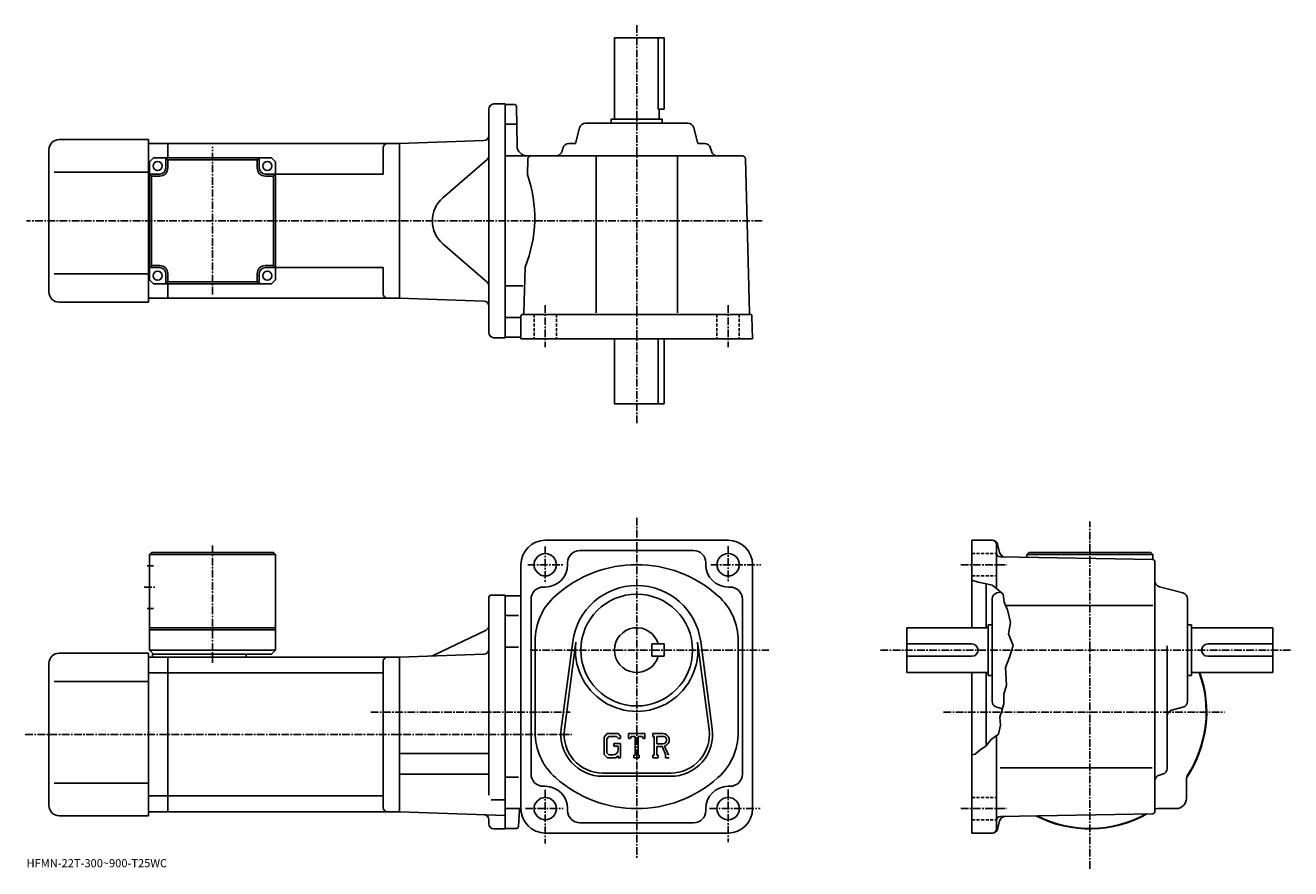
# Model space of a CAD drawing. Extents: x -9 to 614, y -19 to 396.
import ezdxf

# ---------------------------------------------------------------- set-up
doc = ezdxf.new("R2010")
doc.units = 0
doc.header["$LTSCALE"] = 3
doc.linetypes.add('CENTER', pattern=[2, 1.25, -0.25, 0.25, -0.25])
doc.linetypes.add('DASHED', pattern=[0.75, 0.5, -0.25])
doc.layers.get('0').update_dxf_attribs({"linetype": 'CONTINUOUS'})
doc.styles.get("Standard").update_dxf_attribs({"font": 'txt', "bigfont": 'BIGFONT'})

msp = doc.modelspace()

# ---------------------------------------------------------------- linework, layer by layer
at = {"linetype": 'CENTER'}
for p, q in [((292.269531, 396.220459), (292.269531, 199.7948)), ((83.519524, 263.772522), (83.519524, 336.465332)), ((354.005127, 300.018768), (-8.10278, 300.018768)), ((247.269455, 258.543762), (247.269455, 237.915619)), ((337.269623, 258.543762), (337.269623, 237.915619)), ((292.269531, 153.925018), (292.269531, -13.8125)), ((515.263367, -18.702459), (515.263367, 152.041718)), ((83.519531, 140.272766), (83.519531, 82.249741)), ((247.269455, 139.750046), (247.269455, 122.284363)), ((337.269623, 140.003159), (337.269623, 121.862503)), ((238.622574, 130.843765), (255.919525, 130.843765)), ((328.707214, 130.843765), (353.288422, 130.843765)), ((451.769775, 130.843765), (474.406372, 130.843765)), ((49.894531, 119.843781), (55.644531, 119.843781)), ((239.837494, 88.843758), (357.338409, 88.843758)), ((412.26355, 88.843758), (614.10614, 88.843758)), ((161.479691, 58.343761), (259.463318, 58.343761)), ((443.296753, 58.343761), (581.523132, 58.343761)), ((-8.6175, 47.343761), (260.269531, 47.343761)), ((247.269455, 20.02186), (247.269455, -6.38748)), ((337.269623, 20.190639), (337.269623, -5.7125)), ((237.476486, 10.84374), (256.088135, 10.84374)), ((328.144623, 10.84374), (352.950806, 10.84374)), ((451.769775, 10.84374), (474.406372, 10.84374))]:
    msp.add_line(p, q, dxfattribs=at)
at = {"linetype": 'CONTINUOUS'}
for p, q in [((281.269531, 390.018768), (305.769531, 390.018768)), ((281.269531, 350.018768), (281.269531, 390.018768)), ((302.852539, 390.018768), (302.852539, 355.018768)), ((305.769531, 355.018768), (305.769531, 390.018768)), ((219.519531, 245.018753), (219.519531, 355.018768)), ((222.019531, 357.518768), (227.519531, 357.518768)), ((227.519531, 357.518768), (227.519531, 242.518753)), ((232.036926, 357.268768), (227.519531, 357.268768)), ((233.036728, 356.286255), (233.374603, 336.931488)), ((302.852539, 355.018768), (305.769531, 355.018768)), ((303.269531, 350.018768), (303.269531, 355.018768)), ((279.769531, 348.018768), (279.769531, 350.018768)), ((279.769531, 350.018768), (304.769531, 350.018768)), ((304.769531, 348.018768), (304.769531, 350.018768)), ((232.879929, 347.518768), (227.519531, 347.518768)), ((262.113281, 338.018768), (264.177246, 345.78894)), ((267.076691, 348.018768), (317.462372, 348.018768)), ((322.425781, 338.018768), (320.361816, 345.78894)), ((8.019653, 340.018738), (52.019653, 340.018738)), ((52.019653, 260.018738), (52.019653, 340.018738)), ((61.519653, 338.018738), (52.019653, 338.018738)), ((61.519653, 338.018738), (175.519653, 338.018738)), ((61.519653, 338.018738), (61.519653, 331.018768)), ((217.106781, 339.471008), (175.519531, 338.018768)), ((175.519531, 338.018768), (175.519531, 262.018768)), ((175.519531, 338.018768), (175.519531, 262.018768)), ((262.113281, 338.018768), (258.826447, 338.018768)), ((322.425781, 338.018768), (325.712616, 338.018768)), ((3.019653, 265.018738), (3.019653, 335.018738)), ((52.51952, 329.018768), (54.51952, 331.018768)), ((54.51952, 331.018768), (112.519524, 331.018768)), ((60.51952, 326.018768), (60.51952, 331.018768)), ((61.51952, 330.018768), (60.51952, 331.018768)), ((105.519524, 330.018768), (106.519524, 331.018768)), ((106.519524, 326.018768), (106.519524, 331.018768)), ((114.519524, 329.018768), (112.519524, 331.018768)), ((167.519653, 336.018738), (167.519653, 323.018768)), ((218.651352, 330.124756), (196.898239, 311.382629)), ((227.519531, 332.018768), (344.308319, 332.018768)), ((238.731232, 330.558044), (238.528519, 322.818756)), ((255.926987, 335.78894), (255.517838, 334.248596)), ((272.269531, 332.018768), (272.269531, 254.82106)), ((312.269531, 332.018768), (312.269531, 254.82106)), ((328.612091, 335.78894), (329.02124, 334.248596)), ((345.807831, 330.558075), (347.791534, 254.82106)), ((5.519653, 324.018738), (52.019653, 324.018738)), ((52.51952, 271.018768), (52.51952, 329.018768)), ((61.51952, 330.018768), (61.51952, 326.018768)), ((61.51952, 330.018768), (105.519524, 330.018768)), ((105.519524, 326.018768), (105.519524, 330.018768)), ((114.519524, 329.018768), (114.519524, 271.018768)), ((52.51952, 323.018738), (52.019653, 323.018738)), ((57.51952, 323.018768), (52.51952, 323.018768)), ((53.51952, 322.018768), (52.51952, 323.018768)), ((57.51952, 322.018768), (53.51952, 322.018768)), ((53.51952, 278.018768), (53.51952, 322.018768)), ((109.519524, 323.018768), (114.519524, 323.018768)), ((113.519524, 322.018768), (109.519524, 322.018768)), ((113.519524, 322.018768), (114.519524, 323.018768)), ((113.519524, 278.018768), (113.519524, 322.018768)), ((114.519524, 323.018768), (167.519653, 323.018768)), ((218.651352, 269.912781), (196.898239, 288.654877)), ((5.519653, 274.018738), (52.019653, 274.018738)), ((52.51952, 277.018738), (52.019653, 277.018738)), ((53.51952, 278.018768), (52.51952, 277.018768)), ((57.51952, 277.018768), (52.51952, 277.018768)), ((53.51952, 278.018768), (57.51952, 278.018768)), ((60.51952, 274.018768), (60.51952, 269.018768)), ((61.51952, 274.018768), (61.51952, 270.018768)), ((105.519524, 270.018768), (105.519524, 274.018768)), ((106.519524, 274.018768), (106.519524, 269.018768)), ((109.519524, 278.018768), (113.519524, 278.018768)), ((109.519524, 277.018768), (114.519524, 277.018768)), ((113.519524, 278.018768), (114.519524, 277.018768)), ((114.519524, 277.018768), (167.519653, 277.018768)), ((167.519653, 277.018768), (167.519653, 264.018768)), ((237.334167, 277.21875), (236.750229, 254.924072)), ((52.51952, 271.018768), (54.51952, 269.018768)), ((54.51952, 269.018768), (112.519524, 269.018768)), ((61.51952, 270.018768), (60.51952, 269.018768)), ((61.51952, 270.018768), (105.519524, 270.018768)), ((61.519653, 269.018768), (61.519653, 262.018738)), ((105.519524, 270.018768), (106.519524, 269.018768)), ((112.519524, 269.018768), (114.519524, 271.018768)), ((236.223755, 268.018768), (227.519531, 268.018768)), ((61.519653, 262.018738), (52.019653, 262.018738)), ((61.519653, 262.018768), (175.519653, 262.018768)), ((217.106781, 260.566498), (175.519531, 262.018768)), ((8.019653, 260.018738), (52.019653, 260.018738)), ((234.786133, 252.518753), (227.519531, 252.518753)), ((235.269531, 253.018753), (235.269531, 242.018753)), ((236.269531, 254.018753), (347.981018, 254.018753)), ((349.269531, 242.018753), (348.980743, 253.044952)), ((222.019531, 242.518753), (227.519531, 242.518753)), ((230.019531, 242.768753), (227.519531, 242.768753)), ((234.769531, 242.768753), (227.519531, 242.768753)), ((349.269531, 242.018753), (235.269531, 242.018753)), ((281.269531, 242.018753), (281.269531, 210.018753)), ((302.852539, 210.018753), (302.852539, 242.018753)), ((305.769531, 242.018753), (305.769531, 210.018753)), ((281.269531, 210.018753), (305.769531, 210.018753)), ((337.269623, 142.843765), (247.269455, 142.843765)), ((264.269531, 137.843765), (320.269623, 137.843765)), ((467.345367, 142.843765), (457.26355, 142.843765)), ((457.26355, 142.843765), (457.26355, 99.843742)), ((469.26355, 119.093742), (469.26355, 140.843765)), ((469.760162, 140.990845), (470.869568, 136.850327)), ((52.519531, 135.843765), (53.519531, 136.843765)), ((52.519531, 135.843765), (114.519531, 135.843781)), ((52.519531, 135.843765), (52.519531, 88.843758)), ((53.519531, 136.843765), (113.519531, 136.843781)), ((113.519531, 136.843781), (114.519531, 135.843781)), ((114.519531, 135.843781), (114.519531, 88.843758)), ((235.269455, 130.843719), (235.269455, 10.84372)), ((258.269531, 131.843765), (258.269531, 130.843765)), ((326.269623, 131.843765), (326.269623, 130.843719)), ((349.269623, 130.843765), (349.269623, 10.84374)), ((546.281189, 133.360947), (471.22876, 134.670639)), ((485.263367, 136.843735), (484.263367, 135.843735)), ((484.263367, 135.843735), (484.263367, 134.443176)), ((484.263367, 135.843735), (546.263367, 135.843735)), ((485.263367, 136.843735), (545.263367, 136.843735)), ((545.263367, 136.843735), (546.263367, 135.843735)), ((546.263367, 135.843735), (546.263367, 133.361252)), ((547.263367, 9.32644), (547.263367, 132.361084)), ((51.394531, 130.343781), (54.519531, 130.343781)), ((246.269455, 119.843742), (247.269455, 119.843742)), ((338.269623, 119.843742), (337.269623, 119.843742)), ((460.26355, 122.218742), (457.26355, 123.218758)), ((463.63855, 121.593742), (460.26355, 122.218742)), ((467.13855, 120.718742), (463.63855, 121.593742)), ((464.26355, 121.437523), (464.26355, 99.843742)), ((467.13855, 120.718742), (469.26355, 119.093742)), ((469.26355, 119.093742), (472.63855, 116.343742)), ((561.033752, 116.936043), (549.493591, 120.001442)), ((219.519531, 114.843758), (219.519531, 87.843758)), ((220.519531, 115.843758), (227.519547, 115.843758)), ((227.519547, 115.843758), (227.519547, 0.84376)), ((227.519547, 115.593742), (235.269455, 115.593742)), ((240.269455, 113.843742), (240.269455, 27.84376)), ((344.269623, 113.843742), (344.269623, 27.84376)), ((467.26355, 63.650909), (467.26355, 114.036598)), ((469.493561, 116.936043), (471.317169, 117.420479)), ((472.63855, 116.343742), (473.13855, 112.468742)), ((473.13855, 112.468742), (474.76355, 108.593742)), ((563.263367, 63.650913), (563.263367, 114.036598)), ((51.394531, 109.343781), (54.519531, 109.343781)), ((473.82016, 110.843742), (546.196167, 110.843742)), ((474.76355, 108.593742), (476.26355, 102.343742)), ((52.519531, 99.843781), (114.519531, 99.843781)), ((234.06633, 105.843742), (227.519547, 105.843742)), ((425.263763, 77.843765), (425.263763, 99.843742)), ((465.263763, 99.843742), (425.263763, 99.843742)), ((465.263763, 101.343742), (465.263763, 76.343765)), ((467.263763, 101.343742), (465.263763, 101.343742)), ((476.26355, 102.343742), (475.26355, 96.843742)), ((563.263367, 101.343742), (565.263367, 101.343742)), ((565.263367, 101.343742), (565.263367, 76.343765)), ((565.263367, 99.843742), (605.263367, 99.843742)), ((605.263367, 77.843765), (605.263367, 99.843742)), ((52.519531, 98.843781), (114.519531, 98.843781)), ((218.1064, 98.66156), (192.162979, 86.137154)), ((475.26355, 96.843742), (477.51355, 91.093742)), ((8.019531, 87.343742), (52.019531, 87.343742)), ((52.019531, 7.34374), (52.019531, 87.343742)), ((52.519531, 88.843758), (54.519531, 86.843758)), ((52.519531, 88.843758), (114.519531, 88.843758)), ((114.519531, 88.843758), (112.519531, 86.843758)), ((219.519531, 88.343758), (219.519531, 17.431105)), ((234.06633, 90.30378), (227.519547, 90.30378)), ((242.269455, 93.20446), (242.269455, 48.48307)), ((255.098129, 50.051353), (260.794952, 93.016861)), ((256.684326, 49.841057), (262.381134, 92.80658)), ((299.769531, 85.843758), (299.769531, 91.843742)), ((305.769531, 91.843719), (299.769531, 91.843742)), ((305.769531, 85.843719), (305.769531, 91.843719)), ((322.15802, 92.806602), (327.854797, 49.841091)), ((323.744202, 93.016922), (329.440796, 50.051392)), ((342.269623, 93.204422), (342.269623, 48.48307)), ((457.263763, 91.843742), (425.263763, 91.843742)), ((477.51355, 91.093742), (475.76355, 85.343758)), ((553.263367, 30.6486), (553.263367, 90.913742)), ((573.263367, 91.843742), (605.263367, 91.843742)), ((3.019531, 12.34374), (3.019531, 82.343742)), ((52.019531, 85.343742), (61.519531, 85.343742)), ((54.019531, 86.843758), (112.519531, 86.843758)), ((54.019531, 86.843758), (54.019531, 85.343758)), ((61.519531, 85.343742), (175.519531, 85.343742)), ((61.519531, 9.34376), (61.519531, 85.343742)), ((100.019531, 86.843758), (100.019531, 85.343758)), ((167.519531, 83.343742), (167.519531, 11.34376)), ((217.106781, 86.796021), (175.519531, 85.343758)), ((175.519531, 85.343758), (175.519531, 9.34376)), ((305.769531, 85.843719), (299.769531, 85.843758)), ((457.263763, 85.843758), (425.263763, 85.843758)), ((475.76355, 85.343758), (473.76355, 80.343758)), ((573.263367, 85.843758), (605.263367, 85.843758)), ((52.019531, 77.592743), (61.519531, 77.592743)), ((61.519531, 77.592743), (167.519531, 77.592743)), ((465.263763, 77.843765), (425.263763, 77.843765)), ((457.26355, 77.843758), (457.26355, -1.15626)), ((464.26355, 77.843758), (464.26355, 41.748524)), ((467.263763, 76.343765), (465.263763, 76.343765)), ((473.76355, 80.343758), (474.26355, 71.593758)), ((563.263367, 76.343765), (565.263367, 76.343765)), ((565.263367, 77.843765), (605.263367, 77.843765)), ((5.519531, 73.343742), (52.019531, 73.343742)), ((474.26355, 71.593758), (473.01355, 67.093758)), ((473.01355, 62.343761), (471.01355, 55.843761)), ((473.01355, 67.093758), (473.01355, 62.343761)), ((469.493561, 60.751453), (472.294769, 60.007366)), ((561.033752, 60.751461), (555.493164, 59.279804)), ((471.26355, 51.843761), (470.26355, 47.468761)), ((471.01355, 55.843761), (471.26355, 51.843761)), ((277.721954, 47.843765), (276.269531, 45.984009)), ((276.269531, 45.984009), (276.269531, 37.40094)), ((278.516541, 46.250015), (277.613342, 45.130016)), ((277.613342, 45.130016), (277.613342, 38.216702)), ((277.721954, 47.843765), (283.101318, 47.843765)), ((282.371552, 46.250015), (278.516541, 46.250015)), ((283.113342, 45.532913), (282.356354, 46.250015)), ((283.101318, 47.843765), (284.269531, 46.547272)), ((283.113342, 45.532913), (283.113342, 45.343765)), ((283.113342, 45.343765), (284.269531, 45.343765)), ((284.269531, 46.547272), (284.269531, 45.343765)), ((288.269531, 45.343765), (288.269531, 47.843765)), ((288.269531, 47.843765), (296.269531, 47.843765)), ((288.269531, 45.343765), (289.157532, 45.343765)), ((289.587341, 46.375015), (289.157532, 45.343765)), ((291.488342, 46.375015), (289.587341, 46.375015)), ((291.488342, 46.375015), (291.488342, 37.156261)), ((292.988342, 46.375015), (292.988342, 37.156261)), ((292.988342, 46.375015), (295.072754, 46.375015)), ((295.072754, 46.375015), (295.43512, 45.343765)), ((295.43512, 45.343765), (296.269531, 45.343765)), ((296.269531, 45.343765), (296.269531, 47.843765)), ((300.269531, 47.843765), (305.066345, 47.843765)), ((300.269531, 47.843765), (300.269531, 46.375015)), ((300.269531, 46.375015), (300.863342, 46.375015)), ((300.863342, 46.375015), (300.863342, 37.093761)), ((302.238342, 46.375015), (302.238342, 42.70285)), ((302.238342, 46.375015), (305.971344, 46.372589)), ((466.76355, 44.843761), (464.13855, 41.593761)), ((470.26355, 47.468761), (466.76355, 44.843761)), ((469.26355, 0.84378), (469.26355, 46.718761)), ((175.519531, 37.94376), (219.519531, 37.94376)), ((276.269531, 37.40094), (277.812744, 35.843761)), ((277.613342, 38.216702), (278.530945, 37.25)), ((281.019531, 42.812515), (284.269531, 42.812515)), ((281.019531, 42.812515), (281.019531, 41.500015)), ((283.113342, 41.500015), (281.019531, 41.500015)), ((283.113342, 41.500015), (283.113342, 39.750015)), ((283.113342, 40.250015), (283.113342, 41.250015)), ((284.269531, 42.812515), (284.269531, 35.843761)), ((305.318542, 42.70285), (302.238342, 42.70285)), ((302.238342, 41.453136), (302.238342, 37.093761)), ((302.238342, 41.453136), (304.798737, 41.453136)), ((304.798737, 41.453136), (306.674927, 37.093761)), ((305.950317, 41.561874), (307.932739, 37.093761)), ((458.88855, 37.718761), (457.26355, 37.34734)), ((461.26355, 39.843761), (458.88855, 37.718761)), ((464.13855, 41.593761), (461.26355, 39.843761)), ((281.973145, 35.843761), (277.812744, 35.843761)), ((280.613342, 37.25), (278.530945, 37.25)), ((283.113342, 36.80032), (281.973145, 35.843761)), ((283.113342, 36.80032), (283.113342, 35.843761)), ((283.113342, 35.843761), (284.269531, 35.843761)), ((290.894531, 37.156261), (290.894531, 35.843761)), ((290.894531, 37.156261), (291.488342, 37.156261)), ((290.894531, 35.843761), (293.488342, 35.843761)), ((292.988342, 37.156261), (293.488342, 37.156261)), ((293.488342, 37.156261), (293.488342, 35.843761)), ((300.269531, 37.093761), (300.863342, 37.093761)), ((300.269531, 37.093761), (300.269531, 35.843761)), ((302.785126, 35.843761), (300.269531, 35.843761)), ((302.238342, 37.093761), (302.785126, 37.093761)), ((302.785126, 37.093761), (302.785126, 35.843761)), ((306.42572, 37.093761), (306.674927, 37.093761)), ((306.42572, 37.093761), (306.42572, 35.843761)), ((306.42572, 35.843761), (308.269531, 35.843761)), ((175.519531, 27.743759), (219.519531, 27.743759)), ((234.06633, 26.38378), (227.519547, 26.38378)), ((275.519531, 28.34376), (309.019531, 28.34376)), ((275.519531, 26.743759), (309.019531, 26.743759)), ((471.172546, 30.84376), (545.873169, 30.84376)), ((551.03656, 27.74992), (549.49054, 27.33762)), ((5.519531, 23.34374), (52.019531, 23.34374)), ((246.269455, 21.84374), (247.269455, 21.84374)), ((338.269623, 21.84374), (337.269623, 21.84374)), ((562.763367, 15.84374), (562.763367, 24.8951)), ((52.019531, 17.09474), (61.519531, 17.09474)), ((61.519531, 17.09478), (167.519531, 17.09478)), ((220.644608, 15.18976), (227.519531, 15.18976)), ((8.019531, 7.34374), (52.019531, 7.34374)), ((52.019531, 9.34374), (61.519531, 9.34374)), ((61.519531, 9.34378), (175.519531, 9.34378)), ((227.519531, 7.52788), (175.519531, 9.34376)), ((227.519547, 10.84374), (235.269455, 10.84374)), ((234.081665, 2.02724), (234.632111, 10.28366)), ((258.269531, 9.84374), (258.269531, 10.84374)), ((326.269623, 9.84374), (326.269623, 10.84372)), ((546.281189, 8.32662), (471.22876, 7.0163)), ((557.763367, 10.84374), (548.712341, 10.84374)), ((219.519531, 3.34376), (219.519531, 5.393024)), ((222.019531, 0.84376), (227.519531, 0.84376)), ((233.083908, 1.09374), (227.519547, 1.09374)), ((320.269623, 3.84374), (264.269531, 3.84374)), ((469.760162, 0.69674), (470.869354, 4.83658)), ((247.269531, -1.15626), (337.269623, -1.15626)), ((467.345367, -1.15622), (457.26355, -1.15622))]:
    msp.add_line(p, q, dxfattribs=at)
at = {"linetype": 'DASHED'}
for p, q in [((241.769455, 254.018753), (241.769455, 242.018753)), ((252.769455, 254.018753), (252.769455, 242.018753)), ((331.769623, 254.018753), (331.769623, 242.018753)), ((342.769623, 254.018753), (342.769623, 242.018753)), ((457.26355, 136.343765), (469.26355, 136.343765)), ((457.26355, 125.343758), (469.26355, 125.343758)), ((457.26355, 16.34374), (469.26355, 16.34374)), ((457.26355, 5.34374), (469.26355, 5.34374))]:
    msp.add_line(p, q, dxfattribs=at)
at = {"linetype": 'CONTINUOUS'}
for centre, radius in [((56.51952, 327.018768), 2.25), ((110.519524, 327.018768), 2.25), ((56.51952, 273.018768), 2.25), ((110.519524, 273.018768), 2.25), ((247.269455, 130.843765), 5.5), ((337.269623, 130.843765), 5.5), ((292.269531, 88.843758), 27.5), ((247.269455, 10.84374), 5.5), ((337.269623, 10.84374), 5.5)]:
    msp.add_circle(centre, radius, dxfattribs=at)
for centre, radius, start, end in [((222.019531, 355.018768), 2.5, 90, 180), ((232.036835, 356.268768), 1, 1.0007, 90), ((267.076691, 345.018768), 3, 90, 165.124313), ((317.462372, 345.018768), 3, -345.124329, -270), ((8.019653, 335.018738), 5, 90, 180), ((169.519653, 336.018768), 2, 90, 180), ((217.019531, 341.969482), 2.5, -88, 0), ((238.373932, 337.018768), 5, -178.999802, -90), ((258.826447, 335.018768), 3, 90, 165.124313), ((325.712616, 335.018768), 3, -345.124329, -270), ((217.019531, 332.018738), 2.5, -49.252373, 0), ((240.230713, 330.518768), 1.5, 90, 178.499649), ((252.618378, 335.018768), 3, -90, -14.875682), ((331.920685, 335.018768), 3, -165.124313, -90), ((344.308228, 330.518768), 1.5, 1.5002, 90), ((57.51952, 326.018768), 3, -90, 0), ((57.51952, 326.018768), 4, -90, 0), ((109.519524, 326.018768), 4, 180, 270), ((109.519524, 326.018768), 3, 180, 270), ((177.085114, 301.612427), 65, -22.042076, 19.041388), ((206.689163, 300.018768), 15, 130.74762, 229.25238), ((57.51952, 274.018768), 4, 0, 90), ((57.51952, 274.018768), 3, 0, 90), ((109.519524, 274.018768), 4, 90, 180), ((109.519524, 274.018768), 3, 90, 180), ((217.019531, 268.018799), 2.5, 0, 49.252373), ((8.019653, 265.018738), 5, 180, 270), ((169.519653, 264.018768), 2, 180, 270), ((217.019531, 258.068024), 2.5, 0, 88), ((236.269531, 253.018753), 1, 90, 180), ((235.750565, 254.950256), 1, 285.039185, 358.499664), ((348.790924, 254.84726), 1, -178.499603, -113.891197), ((347.981018, 253.018753), 1, 1.5001, 90), ((222.019531, 245.018753), 2.5, 180, 270), ((234.769531, 242.268753), 0.5, 0, 90), ((247.269455, 130.843765), 12, 90, 180), ((264.269531, 131.843826), 6, 90, 180), ((320.269623, 131.843765), 6, 0, 90), ((337.269623, 130.843765), 12, 0, 90), ((467.26355, 140.843765), 2, 0, 90), ((467.345367, 140.343765), 2.5, 15.00076, 90), ((247.269455, 130.843765), 11, -90, 0), ((292.269531, 70.843773), 60, 48.189621, 131.810394), ((337.269623, 130.843765), 11, 180, 270), ((471.26355, 136.670364), 2, 180, 269.00061), ((473.767365, 137.626846), 3, 195.000702, 269.000488), ((546.263367, 132.361084), 1, 0, 89.000359), ((246.269485, 113.843803), 6, 90, 180), ((292.269531, 88.843758), 31.75, 7.552697, 172.447403), ((338.269623, 113.843742), 6, 0, 90), ((550.263367, 122.900917), 3, 180, 255.124603), ((220.519531, 114.843758), 1, 90, 180), ((272.269531, 93.20446), 30, 131.810394, 180), ((312.269623, 93.204422), 30, 0, 48.189629), ((470.263763, 114.036598), 3, 104.876099, 180), ((560.263367, 114.036598), 3, 0, 75.124413), ((217.019531, 100.912941), 2.5, -64.230675, 0), ((292.269531, 88.843758), 11, -344.173401, -15.8266), ((8.019531, 82.343742), 5, 90, 180), ((217.019531, 89.294495), 2.5, -88, 0), ((292.269531, 88.843758), 30.15, -187.552597, 7.552697), ((457.263763, 88.843758), 3, -90, 90), ((573.263367, 88.843758), 3, 90, 270), ((169.519531, 83.343758), 2, 90, 180), ((191.076096, 88.388535), 2.5, 272, 295.769318), ((515.263367, 58.343761), 57.5, -33.996769, 19.823891), ((515.263367, 58.343761), 57.25, -32.501888, 19.91411), ((470.26355, 63.650928), 3, 180, 255.124603), ((560.263367, 63.650913), 3, -75.124207, 0), ((556.263367, 56.380367), 3, 104.876099, 180), ((275.519531, 47.343765), 20.6, 172.447403, 270), ((275.519531, 47.343765), 19, 172.447601, 270), ((309.019531, 47.343765), 20.6, -90, 7.5527), ((309.019531, 47.343765), 19, -90, 7.5527), ((272.269531, 48.48307), 30, 180, 228.189697), ((305.066345, 44.640636), 3.203126, -73.981873, 90.00351), ((305.066345, 44.640636), 1.954124, -82.585274, 62.41185), ((312.269623, 48.483086), 30, -48.189449, 0), ((280.613342, 39.750008), 2.5, -89.999786, 0.000109), ((246.269455, 27.84376), 6, 180, 270), ((292.269531, 70.843773), 60, 228.189697, 311.810303), ((338.269623, 27.84376), 6, -90, 0), ((550.263367, 24.438919), 3, 104.931801, 180), ((550.263367, 30.6486), 3, -75.06842, 0), ((567.763367, 24.8951), 5, 147.498093, 180), ((247.269455, 10.84374), 11, 0, 90), ((337.269623, 10.84374), 11, 90, 180), ((557.763367, 15.84374), 5, -90, 0), ((8.019531, 12.34374), 5, 180, 270), ((169.519531, 11.34378), 2, 180, 270), ((217.019531, 5.393024), 2.5, 0, 88), ((235.230804, 10.24376), 0.6, 90, 176.186096), ((247.269455, 10.84374), 12, 180, 270), ((264.269531, 9.84374), 6, 180, 270), ((320.269623, 9.84374), 6, -90, 0), ((337.269623, 10.84374), 12, -90, 0), ((471.26355, 5.01662), 2, 91.000633, 180), ((473.767151, 4.06014), 3, 91.000526, 165.000305), ((515.263367, 58.343761), 57.5, 242.540298, 299.460602), ((515.263367, 58.343761), 57.25, 243.004898, 298.995514), ((546.263367, 9.32644), 1, -88.999573, 0), ((515.263367, 58.343761), 57.499821, 303.815704, 303.996307), ((515.263367, 58.343761), 57.5, 303.815613, 303.997314), ((548.712341, 5.84374), 5, 90, 106.842003), ((222.019531, 3.34376), 2.5, 180, 270), ((233.083908, 2.09374), 1, 270, 356.185791), ((467.26355, 0.84378), 2, -90, 0), ((467.345367, 1.34378), 2.5, 270, 345.000214)]:
    msp.add_arc(centre, radius, start, end, dxfattribs=at)

# ---------------------------------------------------------------- texts
msp.add_text('HFMN-22T-300~900-T25WC', height=4).set_placement((-8, -18))

doc.saveas('drawing.dxf')
